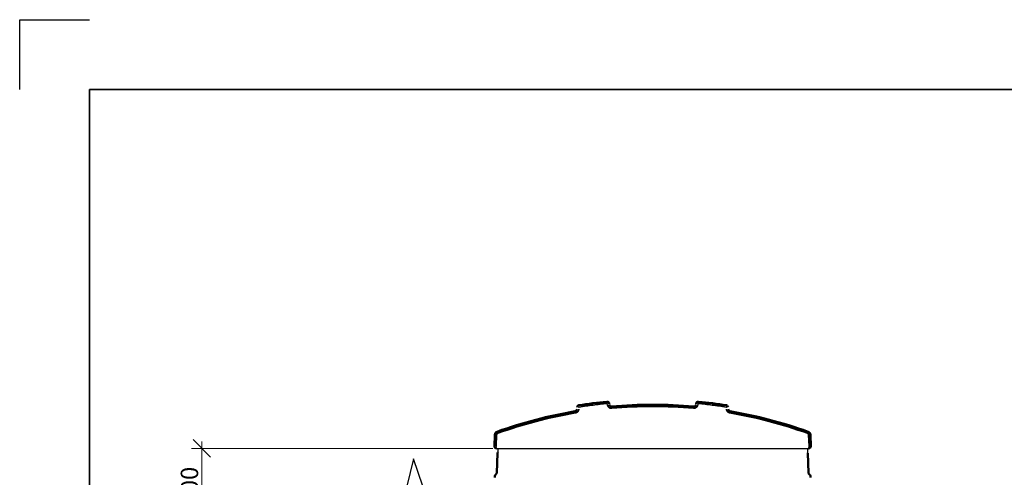
# Model space of a CAD drawing. Units: millimetres. Extents: x 0 to 420, y 0 to 297.
# Drawn here: x 0 to 141, y 232 to 297 of the extents above; entities that cross this region are included whole.
import ezdxf

# ---------------------------------------------------------------- set-up
doc = ezdxf.new("R2010")
doc.units = ezdxf.units.MM
doc.header["$LTSCALE"] = 20
doc.linetypes.add('DASHED', pattern=[0.75, 0.5, -0.25])
doc.layers.add('Hidden (ISO)', color=7, linetype='DASHED', lineweight=35)
doc.layers.add('Visible (ISO)', color=7, linetype='Continuous', lineweight=50)
doc.layers.add('Viewport', color=7, linetype='Continuous')
doc.styles.add('Uponor 2_5', font='arial.ttf')
doc.dimstyles.new('Typedrawing01 1-20', dxfattribs={"dimscale": 20, "dimtxt": 2.5, "dimasz": 2.5, "dimexe": 1.5, "dimexo": 0.75, "dimgap": 0.5, "dimtad": 1, "dimtoh": 1, "dimrnd": 1e-08, "dimtxsty": 'Uponor 2_5', "dimblk": 'OBLIQUE', "dimcen": -0.091, "dimdle": 1, "dimclrd": 7, "dimclre": 7, "dimclrt": 7, "dimazin": 2, "dimtfac": 0.571429, "dimtmove": 0, "dimatfit": 3, "dimldrblk": 'DOTSMALL', "dimfxl": 1, "dimtolj": 1, "dimlwd": 15, "dimlwe": 15, "dimarcsym": 0})

# ---------------------------------------------------------------- blocks, each defined once
blk = doc.blocks.new('_Oblique')
at = {"color": 0, "linetype": 'ByBlock', "lineweight": -2}
blk.add_line((-0.5, -0.5), (0.5, 0.5), dxfattribs=at)
blk = doc.blocks.new('*D20')
at = {"color": 7, "lineweight": 15, "transparency": 16777216}
for p, q in [((67.7, 235.65), (24.57, 235.65)), ((26.07, 224.05), (26.07, 236.65)), ((67.57, 225.05), (24.57, 225.05))]:
    blk.add_line(p, q, dxfattribs=at)
at = {"layer": 'Defpoints', "color": 0, "transparency": 16777216}
for p in [(26.07, 235.65), (68.45, 235.65), (68.32, 225.05)]:
    blk.add_point(p, dxfattribs=at)
at = {"color": 7, "lineweight": 15, "transparency": 16777216, "xscale": 2.499999998993553, "yscale": 2.499999998993553, "zscale": 2.499999998993553}
for p, rotation in [((26.07, 235.65), 90), ((26.07, 225.05), 270)]:
    blk.add_blockref('_Oblique', p, dxfattribs=dict(at, rotation=rotation))
at = {"color": 7, "transparency": 16777216, "insert": (24.29, 230.18), "char_height": 2.5, "attachment_point": 5, "rotation": 90, "style": 'Uponor 2_5'}
blk.add_mtext('\\A1;300', dxfattribs=at)
blk = doc.blocks.new('_DotSmall')
at = {"color": 0, "linetype": 'ByBlock', "const_width": 0.5}
blk.add_lwpolyline([(-0.0625, 0, 1), (0.0625, 0, 1)], format="xyb", close=True, dxfattribs=at)

msp = doc.modelspace()

# ---------------------------------------------------------------- linework, layer by layer
for p, q in [((0, 287), (0, 297)), ((0, 297), (10, 297)), ((10, 10), (10, 287)), ((10, 287), (410, 287)), ((68.23924, 235.65261), (112.88888, 235.65261)), ((68.44797, 235.12003), (68.44797, 235.65261)), ((112.7592, 234.94927), (112.7592, 235.65261)), ((56.33002, 234.17683), (54.7504, 227.63523)), ((58.36096, 228.23675), (56.33002, 234.17683))]:
    msp.add_line(p, q)
at = {"layer": 'Hidden (ISO)', "ltscale": 0.854281}
for p, q in [((68.24608, 237.58096), (68.18928, 235.95435)), ((112.88205, 237.58096), (112.93885, 235.95435))]:
    msp.add_line(p, q, dxfattribs=at)
at = {"layer": 'Hidden (ISO)'}
msp.add_line((68.27468, 232.1565), (68.27468, 232.1565), dxfattribs=at)
at = {"layer": 'Hidden (ISO)', "ltscale": 0.394692}
for centre, start, end in [((79.44936, 241.26412), 279.6527893, 358), ((101.67876, 241.26412), 182, 260.3472107)]:
    msp.add_arc(centre, 0.55, start, end, dxfattribs=at)
at = {"layer": 'Hidden (ISO)', "ltscale": 0.036044}
for centre, start, end in [((80.05855, 241.51674), 99.0983163, 178), ((101.06958, 241.51674), 2, 80.9016837)]:
    msp.add_arc(centre, 0.05, start, end, dxfattribs=at)
at = {"layer": 'Hidden (ISO)', "ltscale": 2.115306}
for start, end in [(95.6255229, 99.0983163), (80.9016837, 84.3744771)]:
    msp.add_arc((90.56406, 175.91628), 66.48633, start, end, dxfattribs=at)
at = {"layer": 'Hidden (ISO)', "ltscale": 0.042789}
for centre, start, end in [((84.05156, 242.03264), 2, 95.6255229), ((97.07656, 242.03264), 84.3744771, 178)]:
    msp.add_arc(centre, 0.05, start, end, dxfattribs=at)
at = {"layer": 'Hidden (ISO)', "ltscale": 0.469103}
for centre, start, end in [((84.6552, 241.93872), 182, 275.114215), ((96.47292, 241.93872), 264.885785, 358)]:
    msp.add_arc(centre, 0.55, start, end, dxfattribs=at)
at = {"layer": 'Hidden (ISO)', "ltscale": 7.82349}
msp.add_arc((90.56406, 175.91628), 65.73633, 84.885785, 95.114215, dxfattribs=at)
at = {"layer": 'Hidden (ISO)', "ltscale": 7.679908}
for start, end in [(99.6527893, 109.6935005), (70.3064995, 80.3472107)]:
    msp.add_arc((90.56406, 175.91628), 65.73633, start, end, dxfattribs=at)
at = {"layer": 'Hidden (ISO)', "ltscale": 0.156353}
for centre, start, end in [((68.49593, 237.57223), 109.6935005, 178), ((112.6322, 237.57223), 2, 70.3064995)]:
    msp.add_arc(centre, 0.25, start, end, dxfattribs=at)
at = {"layer": 'Hidden (ISO)', "ltscale": 0.042044}
for centre, start, end in [((68.23924, 235.95261), 178, 270), ((112.88888, 235.95261), 270, 2)]:
    msp.add_arc(centre, 0.05, start, end, dxfattribs=at)
at = {"layer": 'Hidden (ISO)'}
for centre, major_axis, start_param, end_param in [((68.34199, 235.05264), (0.14912, 0.00869), 6.282810867, 6.282995626), ((112.78935, 235.05264), (-0.14912, 0.00869), 0.000189769, 0.000374563)]:
    msp.add_ellipse(centre, major_axis=major_axis, ratio=0.002001278, start_param=start_param, end_param=end_param, dxfattribs=at)
for points in [[(68.27468, 232.15651), (68.27468, 232.15651), (68.27468, 232.15651), (68.27468, 232.15651)], [(112.85667, 232.1565), (112.85667, 232.1565), (112.85667, 232.15651), (112.85667, 232.15651)]]:
    msp.add_open_spline(points, degree=3, dxfattribs=at)
at = {"layer": 'Viewport', "linetype": 'Continuous'}
msp.add_lwpolyline([(10, 10), (410, 10), (410, 287), (10, 287)], close=True, dxfattribs=at)
at = {"layer": 'Visible (ISO)'}
for p, q in [((67.99623, 237.58968), (67.93943, 235.96308)), ((113.13189, 237.58968), (113.1887, 235.96308)), ((68.37215, 234.94927), (68.27468, 232.1565)), ((112.7592, 234.94927), (112.85667, 232.1565)), ((67.98999, 231.708), (67.98282, 231.50261)), ((68.24361, 232.04462), (68.06934, 231.88211)), ((112.88774, 232.04462), (113.062, 231.88211)), ((113.14135, 231.708), (113.14852, 231.50261))]:
    msp.add_line(p, q, dxfattribs=at)
for centre, radius, start, end in [((90.56406, 175.91628), 66.73633, 95.6255229, 99.0983163), ((84.05156, 242.03264), 0.3, 2, 95.6255229), ((97.07656, 242.03264), 0.3, 84.3744771, 178), ((90.56406, 175.91628), 66.73633, 80.9016837, 84.3744771), ((90.56406, 175.91628), 65.98633, 99.6527893, 109.6935005), ((79.44936, 241.26412), 0.3, 279.6527893, 358), ((80.05855, 241.51674), 0.3, 99.0983163, 178), ((84.6552, 241.93872), 0.3, 182, 275.114215), ((90.56406, 175.91628), 65.98633, 84.885785, 95.114215), ((96.47292, 241.93872), 0.3, 264.885785, 358), ((101.06958, 241.51674), 0.3, 2, 80.9016837), ((101.67876, 241.26412), 0.3, 182, 260.3472107), ((90.56406, 175.91628), 65.98633, 70.3064995, 80.3472107), ((68.49593, 237.57223), 0.5, 109.6935005, 178), ((112.6322, 237.57223), 0.5, 2, 70.3064995), ((68.23924, 235.95261), 0.3, 178, 270), ((112.88888, 235.95261), 0.3, 270, 2), ((68.62199, 234.94055), 0.25, 134.1157588, 178.0011756), ((68.23984, 231.69927), 0.25, 133, 178), ((112.8915, 231.69927), 0.25, 2, 47)]:
    msp.add_arc(centre, radius, start, end, dxfattribs=at)
for points, knots in [([(68.24361, 232.04462), (68.24701, 232.05071), (68.25028, 232.05721), (68.25892, 232.07654), (68.26363, 232.09001), (68.2715, 232.1209), (68.27405, 232.13872), (68.27468, 232.15651)], [0.7225110888, 0.7225110888, 0.7225110888, 0.7225110888, 0.7677364341, 0.7677364341, 0.8535694188, 0.8535694188, 0.9607046131, 0.9607046131, 0.9607046131, 0.9607046131]), ([(112.85667, 232.15651), (112.8576, 232.12983), (112.86299, 232.10291), (112.87646, 232.06684), (112.88161, 232.05571), (112.88738, 232.04526), (112.88756, 232.04494), (112.88774, 232.04462)], [0, 0, 0, 0, 0.1606721414, 0.1606721414, 0.2353162822, 0.2353162822, 0.2376982418, 0.2376982418, 0.2376982418, 0.2376982418])]:
    msp.add_open_spline(points, degree=3, knots=knots, dxfattribs=at)

# ---------------------------------------------------------------- dimensions: what is measured, and where the dimension line sits
dim = msp.add_linear_dim(base=(26.06542, 235.65261), p1=(68.31751, 225.05261), p2=(68.44797, 235.65261), angle=90, text='300', dimstyle='Typedrawing01 1-20', override={"dimscale": 1, "dimlfac": 20})
dim.commit()
dim.dimension.update_dxf_attribs({"geometry": '*D20', "text_midpoint": (26.06542, 230.18244), "dimtype": 160})

doc.saveas('drawing.dxf')
